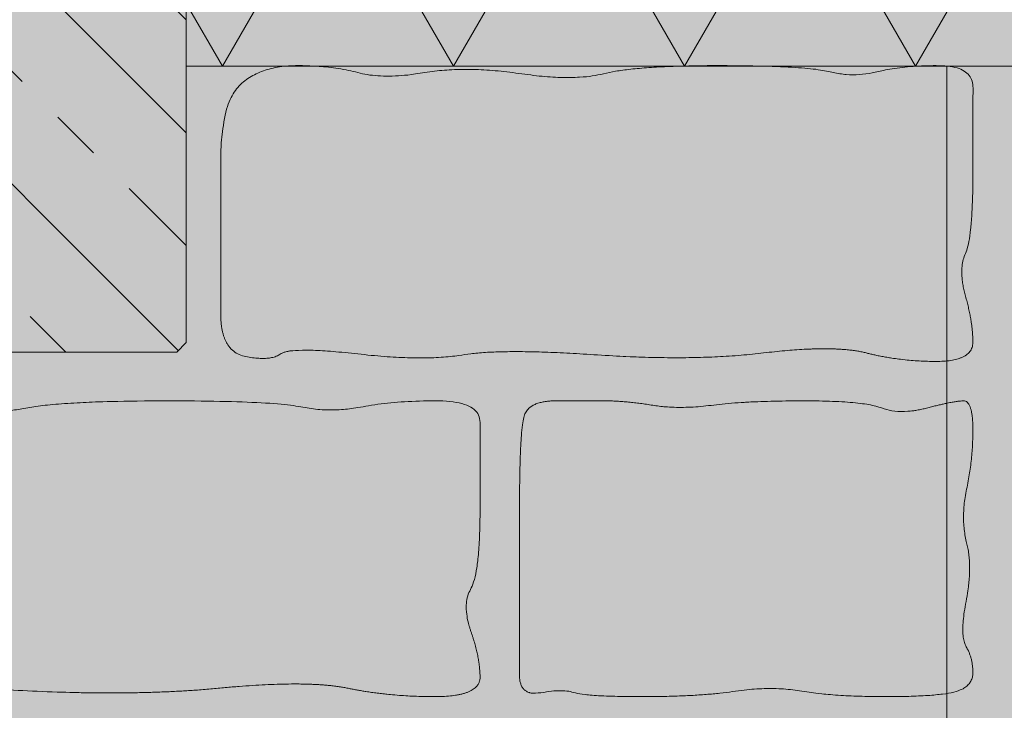
# Model space of a CAD drawing. Units: centimetres. Extents: x -36.9 to 27.9, y -48.7 to 47.4.
# Drawn here: x -21.5 to -0.8, y -7.3 to 7.2 of the extents above; entities that cross this region are included whole.
import ezdxf
from ezdxf.xclip import XClip

# ---------------------------------------------------------------- set-up
doc = ezdxf.new("R2010")
doc.units = ezdxf.units.CM
doc.header["$XCLIPFRAME"] = 0
doc.linetypes.add('Dash Style-1', pattern=[2.1165312, 1.0580624, -1.0584688])
for name, color, linetype, lineweight in [('2 mur existant bestaande muur', 7, 'Continuous', 20), ('2 mur existant bestaande muur_Hatch', 7, 'Continuous', 9), ('2 mur muur_Hatch', 7, 'Continuous', 9), ('2 Pierre naturelle natuursteen', 7, 'Continuous', 20), ('2 Pierre naturelle natuursteen_Hatch', 7, 'Continuous', 9), ('5 isolation isolatie', 7, 'Continuous', 20), ('5 isolation isolatie_Hatch', 7, 'Continuous', 9), ('Sans', 7, 'Continuous', 9)]:
    doc.layers.add(name, color=color, linetype=linetype, lineweight=lineweight)

# ---------------------------------------------------------------- blocks, each defined once
blk = doc.blocks.new('Polyligne-1')
at = {"layer": 'Sans', "color": 7, "linetype": 'Continuous', "lineweight": 9, "transparency": 33554687}
for p, q in [((-40.91738369174159, 8.807457229564399), (-46.78250159044906, 14.67257512828642)), ((-36.15540566147043, 8.807457229564399), (-42.02052356017789, 14.67257512828642)), ((-31.4164596568558, 8.806788849323716), (-37.28157755556327, 14.67190674804574)), ((-26.65448162658463, 8.806788849323716), (-32.5195995252921, 14.67190674804574)), ((-21.91553562197001, 8.80612046908304), (-27.78065352067748, 14.67123836780506)), ((-17.15355759169884, 8.80612046908304), (-23.01867549040631, 14.67123836780506)), ((-12.41461158708422, 8.805452088842358), (-18.27972948579169, 14.67056998756438)), ((-7.652633556813055, 8.805452088842358), (-13.51775145552052, 14.67056998756438)), ((-35.05226579303412, 2.942339330842377), (-40.91738369174159, 8.807457229564399)), ((-30.29028776276295, 2.942339330842377), (-36.15540566147043, 8.807457229564399)), ((-25.55134175814833, 2.941670950601697), (-31.4164596568558, 8.806788849323718)), ((-20.78936372787717, 2.941670950601697), (-26.65448162658463, 8.806788849323718)), ((-16.05041772326254, 2.941002570361017), (-21.91553562197001, 8.806120469083037)), ((-11.28843969299138, 2.941002570361017), (-17.15355759169884, 8.806120469083037)), ((-38.68807192921245, -2.922110187638965), (-44.55318982791992, 2.943007711083056)), ((-33.92609389894128, -2.922110187638965), (-39.79121179764874, 2.943007711083056)), ((-29.18714789432665, -2.922778567879645), (-35.05226579303412, 2.942339330842376)), ((-24.42516986405549, -2.922778567879645), (-30.29028776276295, 2.942339330842376)), ((-19.68622385944087, -2.923446948120324), (-25.55134175814833, 2.941670950601697)), ((-14.9242458291697, -2.923446948120324), (-20.78936372787717, 2.941670950601697))]:
    blk.add_line(p, q, dxfattribs=at)
at = {"layer": 'Sans', "color": 7, "linetype": 'Dash Style-1', "lineweight": 9, "transparency": 33554687}
for p, q in [((-38.54822360558078, 8.807435955590927), (-44.41334150428825, 14.67255385431295)), ((-33.78593265916311, 8.80712303944406), (-39.65105055787058, 14.67224093816608)), ((-29.04729957069499, 8.806767575350246), (-34.91241746940246, 14.67188547407227)), ((-24.28500862427732, 8.806454659203379), (-30.15012652298479, 14.6715725579254)), ((-19.5463755358092, 8.806099195109569), (-25.41149343451666, 14.67121709383159)), ((-14.78408458939153, 8.805786278962701), (-20.649202488099, 14.67090417768472)), ((-10.04545150092341, 8.805430814868888), (-15.91056939963088, 14.67054871359091)), ((-5.283160554505741, 8.80511789872202), (-11.14827845321321, 14.67023579744404)), ((-32.68310570687331, 2.942318056868906), (-38.54822360558078, 8.807435955590927)), ((-27.92081476045564, 2.942005140722038), (-33.78593265916311, 8.807123039444058)), ((-23.18218167198753, 2.941649676628226), (-29.04729957069499, 8.806767575350248)), ((-18.41989072556985, 2.941336760481359), (-24.28500862427732, 8.806454659203379)), ((-13.68125763710173, 2.940981296387546), (-19.5463755358092, 8.806099195109567)), ((-8.918966690684064, 2.940668380240679), (-14.78408458939153, 8.805786278962698)), ((-36.31891184305164, -2.922131461612436), (-42.1840297417591, 2.942986437109585)), ((-31.55662089663397, -2.922444377759304), (-37.42173879534143, 2.942673520962715)), ((-26.81798780816585, -2.922799841853116), (-32.68310570687331, 2.942318056868906)), ((-22.05569686174817, -2.923112757999983), (-27.92081476045564, 2.942005140722036)), ((-17.31706377328006, -2.923468222093795), (-23.18218167198752, 2.941649676628227)), ((-12.55477282686239, -2.923781138240662), (-18.41989072556985, 2.941336760481357))]:
    blk.add_line(p, q, dxfattribs=at)

msp = doc.modelspace()

# ---------------------------------------------------------------- hatches: boundary and pattern name
at = {"layer": '2 mur existant bestaande muur_Hatch', "linetype": 'Continuous', "lineweight": 0, "true_color": 0xc0c0c0, "transparency": 33554687}
msp.add_hatch(color=9, dxfattribs=at).paths.add_polyline_path([(-31.1255591936441, -48.69761476332569), (-31.12555919371471, 0.2571807502970841), (-18.17111615932404, 0.2570337616964025), (-17.97111615934222, 0.4570364583283663), (-17.97111218200596, 6.255120280519259), (-2.004279928922506, 6.255120280519259), (-2.004279928897108, -48.69761476332569)])
at = {"layer": '2 mur existant bestaande muur_Hatch', "linetype": 'Continuous', "lineweight": 0, "true_color": 0xffcc99, "transparency": 33554687}
for points in [[(-17.24772070109126, 3.165368958632643), (-17.24772070109126, 4.242677039135197), (-17.24101827706265, 4.543948645209715), (-17.22091100497681, 4.817821646499158), (-17.18739888483375, 5.064296043003523), (-17.14048191663348, 5.283371834722812), (-17.08016010037597, 5.475049021657023), (-17.00643343606125, 5.639327603806157), (-16.9193019236893, 5.776207581170214), (-16.81876556326013, 5.885688953749195), (-16.7066636090035, 5.975484644548985), (-16.5848353151492, 6.053307576575468), (-16.4532806816972, 6.119157749828648), (-16.31199970864753, 6.173035164308521), (-16.16099239600017, 6.21493982001509), (-16.00025874375513, 6.244871716948353), (-15.82979875191241, 6.262830855108311), (-15.64961242047201, 6.268817234494963), (-15.46767188849393, 6.266528438221201), (-15.2919492950382, 6.259662049399912), (-15.12244464010481, 6.248218068031099), (-14.95915792369377, 6.23219649411476), (-14.80208914580508, 6.211597327650895), (-14.65123830643872, 6.186420568639505), (-14.50660540559472, 6.156666217080589), (-14.36819044327306, 6.122334272974149), (-14.22784667432568, 6.090291125141471), (-14.07742735360452, 6.067403162403844), (-13.91693248110959, 6.053670384761267), (-13.74636205684088, 6.049092792213742), (-13.5657160807984, 6.053670384761267), (-13.37499455298214, 6.067403162403844), (-13.1741974733921, 6.090291125141471), (-12.96332484202828, 6.122334272974149), (-12.74327403958427, 6.154064920806826), (-12.51494244675362, 6.17601538354445), (-12.27833006353636, 6.188185661187021), (-12.03343688993246, 6.190575753734538), (-11.78026292594194, 6.183185661187002), (-11.51880817156479, 6.166015383544414), (-11.24907262680101, 6.139064920806772), (-10.97105629165062, 6.102334272974076), (-10.69631731440315, 6.065916125141382), (-10.43641384334816, 6.039903162403744), (-10.19134587848567, 6.02429538476116), (-9.961113419815659, 6.019092792213632), (-9.745716467338138, 6.02429538476116), (-9.545155021053105, 6.039903162403744), (-9.359429080960558, 6.065916125141382), (-9.1885386470605, 6.102334272974076), (-9.007519686463507, 6.141353717080534), (-8.791408166280158, 6.175170568639464), (-8.540204086510453, 6.203784827650867), (-8.253907447154392, 6.227196494114741), (-7.932518248211974, 6.245405568031089), (-7.576036489683202, 6.258412049399908), (-7.184462171568073, 6.266215938221199), (-6.757795293866588, 6.268817234494963), (-6.333391190654079, 6.266823844541181), (-5.948605196005883, 6.260843674679836), (-5.603437309921996, 6.250876724910927), (-5.29788753240242, 6.236922995234454), (-5.031955863447155, 6.218982485650417), (-4.8056423030562, 6.197055196158817), (-4.618946851229556, 6.171141126759653), (-4.471869507967222, 6.141240277452925), (-4.344601218987043, 6.11333281809998), (-4.217332930006865, 6.093398918562161), (-4.090064641026688, 6.08143857883947), (-3.96279635204651, 6.077451798931906), (-3.835528063066333, 6.08143857883947), (-3.708259774086156, 6.093398918562161), (-3.58099148510598, 6.11333281809998), (-3.453723196125805, 6.141240277452925), (-3.322795117075418, 6.171141126759653), (-3.184547457884612, 6.197055196158817), (-3.038980218553386, 6.218982485650417), (-2.886093399081739, 6.236922995234454), (-2.725886999469672, 6.250876724910927), (-2.558361019717184, 6.260843674679836), (-2.383515459824276, 6.266823844541181), (-2.201350319790947, 6.268817234494963), (-2.02713944781888, 6.261802479527654), (-1.876156692109755, 6.240758214625726), (-1.748402052663572, 6.205684439789178), (-1.643875529480332, 6.156581155018012), (-1.562577122560033, 6.093448360312226), (-1.504506831902678, 6.016286055671822), (-1.469664657508264, 5.925094241096798), (-1.458050599376793, 5.819872916587156), (-1.458050599376793, 5.693496831459919), (-1.458050599376793, 5.538840735032113), (-1.458050599376793, 5.355904627303739), (-1.458050599376793, 5.144688508274794), (-1.458050599376793, 4.905192377945281), (-1.458050599376793, 4.637416236315199), (-1.458050599376793, 4.341360083384546), (-1.458050599376793, 4.017023919153326), (-1.460478668195182, 3.694467404601437), (-1.467762874650348, 3.403750200708783), (-1.479903218742292, 3.144872307475362), (-1.496899700471013, 2.917833724901175), (-1.518752319836512, 2.722634452986222), (-1.545461076838789, 2.559274491730503), (-1.577025971477843, 2.427753841134018), (-1.613447003753674, 2.328072501196766), (-1.647439967211117, 2.240824761479871), (-1.671720655395005, 2.146604911544455), (-1.686289068305338, 2.045412951390517), (-1.691145205942115, 1.937248881018058), (-1.686289068305338, 1.822112700427078), (-1.671720655395005, 1.700004409617577), (-1.647439967211117, 1.570924008589554), (-1.613447003753674, 1.434871497343011), (-1.577025971477843, 1.297688493344219), (-1.545461076838789, 1.165216614059454), (-1.518752319836512, 1.037455859488716), (-1.496899700471013, 0.9144062296320044), (-1.479903218742292, 0.7960677244893191), (-1.467762874650348, 0.6824403440606602), (-1.460478668195182, 0.5735240883460279), (-1.458050599376793, 0.4693189573454219), (-1.470113064488578, 0.3738349867420538), (-1.506300459823934, 0.2910822122191348), (-1.566612785382861, 0.2210606337766649), (-1.651050041165358, 0.163770251414644), (-1.759612227171426, 0.1192110651330722), (-1.892299343401065, 0.08738307493194952), (-2.049111389854274, 0.0682862808112759), (-2.230048366531054, 0.06192068277105136), (-2.42174871355869, 0.06468576580763283), (-2.610850871064468, 0.07298101491737725), (-2.797354839048388, 0.08680643010028462), (-2.981260617510449, 0.1061620113563549), (-3.162568206450653, 0.1310477586855882), (-3.341277605868998, 0.1614636720879844), (-3.517388815765484, 0.1974097515635435), (-3.690901836140114, 0.2388859971122656), (-3.875459685661366, 0.2775971596244062), (-4.084705382997723, 0.305247989990221), (-4.318638928149185, 0.3218384882097098), (-4.577260321115752, 0.3273686542828728), (-4.860569561897423, 0.3218384882097098), (-5.168566650494199, 0.305247989990221), (-5.501251586906081, 0.2775971596244062), (-5.858624371133066, 0.2388859971122656), (-6.236602583925178, 0.1995498346001227), (-6.631103806032437, 0.1700240042343012), (-7.04212803745484, 0.150308506014801), (-7.469675278192389, 0.1404033399416221), (-7.913745528245085, 0.1403085060147646), (-8.374338787612928, 0.1500240042342284), (-8.851455056295915, 0.1695498346000136), (-9.34509433429405, 0.1988859971121201), (-9.828316909759092, 0.2288471596242289), (-10.27418307084281, 0.2502479899900208), (-10.6826928175452, 0.263088488209496), (-11.05384614986626, 0.2673686542826544), (-11.387643067806, 0.263088488209496), (-11.68408357136441, 0.2502479899900208), (-11.94316766054149, 0.2288471596242289), (-12.16489533533725, 0.1988859971121201), (-12.37708188129575, 0.1692373346000124), (-12.60754258396108, 0.1487740042342239), (-12.85627744333324, 0.1374960060147544), (-13.12328645941222, 0.1354033399416039), (-13.40856963219803, 0.1424960060147726), (-13.71212696169067, 0.1587740042342602), (-14.03395844789013, 0.184237334600067), (-14.37406409079642, 0.2188859971121929), (-14.70489170394208, 0.2532221596243175), (-14.99888910085966, 0.2777479899901209), (-15.25605628154917, 0.2924634882096029), (-15.47639324601059, 0.2973686542827636), (-15.65989999424394, 0.2924634882096029), (-15.80657652624921, 0.2777479899901209), (-15.9164228420264, 0.2532221596243175), (-15.9894389415755, 0.2188859971121929), (-16.04875141630975, 0.1837136308738366), (-16.11748685764236, 0.1566791893293384), (-16.19564526557333, 0.1377826724786985), (-16.28322664010265, 0.1270240803219167), (-16.38023098123033, 0.1244034128589931), (-16.48665828895637, 0.1299206700899276), (-16.60250856328076, 0.1435758520147203), (-16.72778180420352, 0.1653689586333712), (-16.84964248316158, 0.202103055504756), (-16.95525507159191, 0.2605812081877502), (-17.04461956949449, 0.340803416682354), (-17.11773597686932, 0.4427696809885674), (-17.17460429371642, 0.5664800011063903), (-17.21522452003578, 0.7119343770358227), (-17.23959665582739, 0.8791328087768647), (-17.24772070109126, 1.068075296329516), (-17.24772070109126, 1.275683210829152), (-17.24772070109126, 1.498877923411146), (-17.24772070109126, 1.737659434075499), (-17.24772070109126, 1.992027742822211), (-17.24772070109126, 2.261982849651281), (-17.24772070109126, 2.54752475456271), (-17.24772070109126, 2.848653457556497)], [(-31.45805059937944, -3.869113799986917), (-31.45805059937944, -2.791805719484364), (-31.44970734084243, -2.490534113409845), (-31.4246775652314, -2.216661112120403), (-31.38296127254635, -1.970186715616038), (-31.32455846278727, -1.751110923896749), (-31.24946913595418, -1.559433736962538), (-31.15769329204706, -1.395155154813403), (-31.04923093106593, -1.258275177449346), (-30.92408205301077, -1.148793804870365), (-30.78453618380367, -1.058998114070576), (-30.63288284936671, -0.9811751820440918), (-30.46912204969988, -0.9153250087909128), (-30.29325378480318, -0.8614475943110392), (-30.10527805467661, -0.8195429386044708), (-29.90519485932018, -0.7896110416712077), (-29.69300419873389, -0.7716519035112498), (-29.46870607291772, -0.7656655241245971), (-29.24222429704465, -0.7679543203983599), (-29.02348268628761, -0.7748207092196481), (-28.81248124064662, -0.7862646905884617), (-28.60921996012165, -0.8022862645048008), (-28.41369884471273, -0.8228854309686653), (-28.22591789441985, -0.8480621899800553), (-28.045877109243, -0.8778165415389708), (-27.8735764891822, -0.9121484856454117), (-27.69887486729316, -0.9441916334780899), (-27.51163107663164, -0.9670795962157172), (-27.31184511719763, -0.9808123738582936), (-27.09951698899112, -0.985389966405819), (-26.87464669201212, -0.9808123738582936), (-26.63723422626062, -0.9670795962157172), (-26.38727959173663, -0.9441916334780899), (-26.12478278844015, -0.9121484856454117), (-25.85086088671777, -0.8804178378127346), (-25.56663095691607, -0.8584673750751108), (-25.27209299903506, -0.8462970974325401), (-24.96724701307472, -0.8439070048850226), (-24.65209299903507, -0.8512970974325583), (-24.32663095691611, -0.8684673750751472), (-23.99086088671783, -0.8954178378127893), (-23.64478278844023, -0.9321484856454845), (-23.30278438493958, -0.9685666334781786), (-22.97925339907217, -0.9945795962158173), (-22.67418983083797, -1.0101873738584), (-22.38759368023701, -1.015389966405928), (-22.11946494726927, -1.0101873738584), (-21.86980363193477, -0.9945795962158173), (-21.63860973423348, -0.9685666334781786), (-21.42588325416542, -0.9321484856454845), (-21.20054866149948, -0.8931290415390265), (-20.93153042600452, -0.8593121899800963), (-20.61882854768056, -0.8306979309686937), (-20.26244302652759, -0.807286264504819), (-19.86237386254562, -0.7890771905884719), (-19.41862105573464, -0.7760707092196526), (-18.93118460609465, -0.768266820398361), (-18.40006451362566, -0.7656655241245971), (-17.87176115022243, -0.7676589140783789), (-17.39277488777975, -0.7736390839397245), (-16.96310572629761, -0.7836060337086337), (-16.58275366577601, -0.7975597633851066), (-16.25171870621495, -0.8155002729691432), (-15.97000084761444, -0.8374275624607435), (-15.73760008997446, -0.8633416318599074), (-15.55451643329503, -0.8932424811666351), (-15.39609132709587, -0.9211499405195809), (-15.23766622089671, -0.9410838400573993), (-15.07924111469755, -0.9530441797800904), (-14.92081600849839, -0.9570309596876541), (-14.76239090229923, -0.9530441797800904), (-14.60396579610007, -0.9410838400573993), (-14.44554068990091, -0.9211499405195809), (-14.28711558370174, -0.8932424811666351), (-14.12413472653598, -0.8633416318599074), (-13.952042367437, -0.8374275624607435), (-13.77083850640481, -0.8155002729691432), (-13.58052314343942, -0.7975597633851066), (-13.38109627854081, -0.7836060337086337), (-13.17255791170899, -0.7736390839397245), (-12.95490804294396, -0.7676589140783789), (-12.72814667224571, -0.7656655241245971), (-12.51128687068492, -0.7726802790919066), (-12.32334170933223, -0.7937245439938352), (-12.16431118818765, -0.8287983188303827), (-12.03419530725117, -0.8779016036015491), (-11.9329940665228, -0.9410343983073346), (-11.86070746600254, -1.018196702947739), (-11.81733550569038, -1.109388517522763), (-11.80287818558633, -1.214609842032405), (-11.80287818558633, -1.340985927159642), (-11.80287818558633, -1.495642023587447), (-11.80287818558633, -1.678578131315823), (-11.80287818558633, -1.889794250344767), (-11.80287818558633, -2.12929038067428), (-11.80287818558633, -2.397066522304363), (-11.80287818558633, -2.693122675235014), (-11.80287818558633, -3.017458839466235), (-11.80590067503358, -3.340015354018123), (-11.81496814337532, -3.630732557910778), (-11.83008059061157, -3.889610451144199), (-11.85123801674232, -4.116649033718386), (-11.87844042176757, -4.311848305633339), (-11.91168780568731, -4.475208266889058), (-11.95098016850156, -4.606728917485543), (-11.9963175102103, -4.706410257422794), (-12.0386323624718, -4.79365799713969), (-12.06885725694429, -4.887877847075106), (-12.08699219362779, -4.989069807229043), (-12.09303717252229, -5.097233877601502), (-12.08699219362779, -5.212370058192482), (-12.06885725694429, -5.334478349001984), (-12.0386323624718, -5.463558750030006), (-11.9963175102103, -5.59961126127655), (-11.95098016850156, -5.736794265275341), (-11.91168780568731, -5.869266144560106), (-11.87844042176757, -5.997026899130844), (-11.85123801674232, -6.120076528987556), (-11.83008059061157, -6.238415034130242), (-11.81496814337532, -6.3520424145589), (-11.80590067503358, -6.460958670273532), (-11.80287818558633, -6.565163801274139), (-11.81789368812566, -6.660647771877507), (-11.86294019574365, -6.743400546400426), (-11.93801770844031, -6.813422124842896), (-12.04312622621563, -6.870712507204916), (-12.17826574906962, -6.915271693486488), (-12.34343627700227, -6.947099683687611), (-12.53863781001358, -6.966196477808285), (-12.76387034810356, -6.97256207584851), (-13.00250125985409, -6.969796992811927), (-13.23789791384705, -6.961501743702184), (-13.47006031008245, -6.947676328519276), (-13.69898844856028, -6.928320747263205), (-13.92468232928056, -6.903434999933973), (-14.14714195224327, -6.873019086531576), (-14.36636731744841, -6.837073007056017), (-14.58235842489599, -6.795596761507295), (-14.81209826931904, -6.756885598995154), (-15.07256984545057, -6.72923476862934), (-15.36377315329058, -6.712644270409851), (-15.68570819283908, -6.707114104336688), (-16.03837496409607, -6.712644270409851), (-16.42177346706153, -6.72923476862934), (-16.83590370173549, -6.756885598995154), (-17.28076566811793, -6.795596761507295), (-17.75127752132503, -6.834932924019438), (-18.24235741647295, -6.864458754385259), (-18.75400535356171, -6.88417425260476), (-19.28622133259129, -6.894079418677938), (-19.8390053535617, -6.894174252604796), (-20.41235741647294, -6.884458754385332), (-21.006277521325, -6.864932924019547), (-21.62076566811789, -6.835596761507441), (-22.22228697754483, -6.805635598995332), (-22.77730657029901, -6.78423476862954), (-23.28582444638045, -6.771394270410065), (-23.74784060578914, -6.767114104336907), (-24.16335504852509, -6.771394270410065), (-24.53236777458828, -6.78423476862954), (-24.85487878397873, -6.805635598995332), (-25.13088807669643, -6.835596761507441), (-25.39502045678009, -6.865245424019548), (-25.68190072826842, -6.885708754385337), (-25.99152889116142, -6.896986752604806), (-26.32390494545908, -6.899079418677957), (-26.67902889116142, -6.891986752604788), (-27.05690072826842, -6.8757087543853), (-27.4575204567801, -6.850245424019493), (-27.88088807669643, -6.815596761507368), (-28.29270629289308, -6.781260598995243), (-28.65867781024568, -6.75673476862944), (-28.97880262875424, -6.742019270409958), (-29.25308074841875, -6.737114104336797), (-29.4815121692392, -6.742019270409958), (-29.66409689121561, -6.75673476862944), (-29.80083491434798, -6.781260598995243), (-29.89172623863629, -6.815596761507368), (-29.96555912492718, -6.850769127745724), (-30.05112183406724, -6.877803569290222), (-30.14841436605649, -6.896700086140862), (-30.25743672089492, -6.907458678297644), (-30.37818889858253, -6.910079345760567), (-30.51067089911932, -6.904562088529633), (-30.6548827225053, -6.89090690660484), (-30.81082436874045, -6.86911379998619), (-30.96251801654646, -6.832379703114805), (-31.09398584464501, -6.773901550431811), (-31.20522785303609, -6.693679341937207), (-31.2962440417197, -6.591713077630994), (-31.36703441069583, -6.468002757513171), (-31.4175989599645, -6.322548381583738), (-31.44793768952571, -6.155349949842696), (-31.45805059937944, -5.966407462290045), (-31.45805059937944, -5.758799547790408), (-31.45805059937944, -5.535604835208415), (-31.45805059937944, -5.296823324544062), (-31.45805059937944, -5.04245501579735), (-31.45805059937944, -4.77249990896828), (-31.45805059937944, -4.48695800405685), (-31.45805059937944, -4.185829301063063)], [(-10.9752919786905, -3.111804345522432), (-10.97367559938014, -2.699631165879663), (-10.96882646144909, -2.332284526483704), (-10.96074456489733, -2.009764427334557), (-10.94942990972487, -1.73207086843222), (-10.93488249593171, -1.499203849776694), (-10.91710232351784, -1.311163371367979), (-10.89608939248327, -1.167949433206076), (-10.87184370282799, -1.069562035290983), (-10.8388798527824, -0.9983362904862758), (-10.79171244057686, -0.9366073116555299), (-10.73034146621137, -0.8843750987987449), (-10.65476692968594, -0.8416396519159207), (-10.56498883100057, -0.8084009710070574), (-10.46100717015526, -0.7846590560721551), (-10.34282194715, -0.7704139071112138), (-10.2104331619848, -0.7656655241242334), (-10.07247858774006, -0.7656655241242334), (-9.937595997496192, -0.7656655241242334), (-9.805785391253185, -0.7656655241242334), (-9.677046769011042, -0.7656655241242334), (-9.551380130769767, -0.7656655241242334), (-9.428785476529356, -0.7656655241242334), (-9.309262806289812, -0.7656655241242334), (-9.192812120051133, -0.7656655241242334), (-9.076550388446881, -0.767096695568705), (-8.95759458211062, -0.7713902099021197), (-8.835944701042346, -0.7785460671244777), (-8.711600745242059, -0.788564267235779), (-8.584562714709762, -0.8014448102360234), (-8.454830609445455, -0.817187696125211), (-8.322404429449135, -0.8357929249033418), (-8.187284174720805, -0.8572604965704158), (-8.048215278090893, -0.8772968967930183), (-7.903943172389833, -0.8916086112377343), (-7.754467857617625, -0.9001956399045639), (-7.599789333774268, -0.9030579827935071), (-7.439907600859762, -0.9001956399045639), (-7.274822658874106, -0.8916086112377343), (-7.104534507817303, -0.8772968967930183), (-6.929043147689351, -0.8572604965704158), (-6.742957300059257, -0.8357929249033418), (-6.540885686496031, -0.817187696125211), (-6.322828306999673, -0.8014448102360234), (-6.088785161570182, -0.788564267235779), (-5.838756250207559, -0.7785460671244777), (-5.572741572911804, -0.7713902099021197), (-5.290741129682916, -0.767096695568705), (-4.992754920520895, -0.7656655241242334), (-4.699746779974781, -0.7679892188698944), (-4.432680542593613, -0.7749603031068772), (-4.19155620837739, -0.7865787768351822), (-3.976373777326114, -0.8028446400548092), (-3.787133249439783, -0.8237578927657581), (-3.623834624718398, -0.8493185349680289), (-3.486477903161959, -0.8795265666616217), (-3.375063084770466, -0.9143819878465365), (-3.273907440133713, -0.9469137142857903), (-3.167328239841498, -0.9701506617424002), (-3.05532548389382, -0.9840928302163661), (-2.937899172290678, -0.9887402197076881), (-2.815049305032073, -0.9840928302163661), (-2.686775882118004, -0.9701506617424002), (-2.553078903548473, -0.9469137142857903), (-2.413958369323479, -0.9143819878465365), (-2.277954807073013, -0.8795265666616217), (-2.15360874442707, -0.8493185349680289), (-2.040920181385648, -0.8237578927657581), (-1.939889117948748, -0.8028446400548092), (-1.85051555411637, -0.7865787768351822), (-1.772799489888513, -0.7749603031068772), (-1.706740925265179, -0.7679892188698944), (-1.652339860246366, -0.7656655241242334), (-1.606803314730848, -0.7752455476644116), (-1.5673383086174, -0.8039856182849462), (-1.53394484190602, -0.8518857359858373), (-1.50662291459671, -0.9189459007670848), (-1.485372526689468, -1.005166112628689), (-1.470193678184296, -1.110546371570649), (-1.461086369081193, -1.235086677592966), (-1.458050599380158, -1.378787030695639), (-1.460095941097275, -1.532227406531896), (-1.466231966248625, -1.685987780754965), (-1.47645867483421, -1.840068153364845), (-1.490776066854028, -1.994468524361537), (-1.509184142308079, -2.14918889374504), (-1.531682901196365, -2.304229261515354), (-1.558272343518884, -2.45958962767248), (-1.588952469275637, -2.615269992216418), (-1.617587253315273, -2.769259269261778), (-1.638040670486441, -2.919546372923173), (-1.650312720789142, -3.066131303200604), (-1.654403404223376, -3.209014060094069), (-1.650312720789142, -3.348194643603569), (-1.638040670486441, -3.483673053729103), (-1.617587253315273, -3.615449290470673), (-1.588952469275637, -3.743523353828278), (-1.560473935236001, -3.873030958410697), (-1.540489268064835, -4.009107818826715), (-1.528998467762136, -4.151753935076329), (-1.526001534327907, -4.300969307159539), (-1.531498467762145, -4.456753935076347), (-1.545489268064853, -4.619107818826751), (-1.567973935236029, -4.788030958410753), (-1.598952469275673, -4.96352335382835), (-1.629774753315317, -5.134940081915914), (-1.651790670486491, -5.291636219509814), (-1.665000220789196, -5.433611766610051), (-1.669403404223431, -5.560866723216622), (-1.665000220789196, -5.673401089329531), (-1.651790670486491, -5.771214864948774), (-1.629774753315317, -5.854308050074354), (-1.598952469275673, -5.92268064470627), (-1.565928593518906, -5.984558860394449), (-1.537307901196363, -6.04816890868882), (-1.513090392308043, -6.113510789589381), (-1.493276066853946, -6.180584503096133), (-1.477864924834073, -6.249390049209078), (-1.466856966248423, -6.319927427928212), (-1.460252191096997, -6.392196639253538), (-1.458050599379794, -6.466197683185055), (-1.463828651556889, -6.538001837715353), (-1.481162808088357, -6.603680380837022), (-1.510053068974196, -6.663233312550062), (-1.550499434214407, -6.716660632854473), (-1.602501903808991, -6.763962341750255), (-1.666060477757946, -6.805138439237408), (-1.741175156061274, -6.840188925315931), (-1.827845938718974, -6.869113799985826), (-1.931623340632596, -6.893359489641057), (-2.058057876703692, -6.914372420675591), (-2.207149546932259, -6.932152593089427), (-2.3788983513183, -6.946700006882566), (-2.573304289861813, -6.958014662055007), (-2.790367362562799, -6.96609655860675), (-3.030087569421258, -6.970945696537797), (-3.292464910437189, -6.972562075848145), (-3.559309651283877, -6.970790699392239), (-3.812432057634604, -6.965476570024521), (-4.051832129489369, -6.95661968774499), (-4.277509866848173, -6.944220052553646), (-4.489465269711017, -6.928277664450491), (-4.687698338077899, -6.908792523435523), (-4.872209071948821, -6.885764629508742), (-5.042997471323782, -6.859193982670149), (-5.208372059244008, -6.834394712287462), (-5.376641358750726, -6.8166809477284), (-5.547805369843937, -6.806052688992963), (-5.72186409252364, -6.802509936081151), (-5.898817526789836, -6.806052688992963), (-6.078665672642524, -6.8166809477284), (-6.261408530081704, -6.834394712287462), (-6.447046099107377, -6.859193982670149), (-6.640981269059009, -6.885764629508742), (-6.848616929276067, -6.908792523435523), (-7.069953079758553, -6.928277664450491), (-7.304989720506467, -6.944220052553646), (-7.553726851519807, -6.95661968774499), (-7.816164472798573, -6.965476570024521), (-8.092302584342766, -6.970790699392239), (-8.382141186152387, -6.972562075848145), (-8.664189484333757, -6.971273086564372), (-8.916956684993199, -6.967406118713052), (-9.140442788130711, -6.960961172294185), (-9.334647793746296, -6.951938247307771), (-9.499571701839953, -6.940337343753811), (-9.635214512411682, -6.926158461632303), (-9.741576225461483, -6.90940160094325), (-9.818656840989354, -6.890066761686649), (-9.884279363510155, -6.872020911713821), (-9.95626679753874, -6.859131018876087), (-10.03461914307511, -6.851397083173447), (-10.11933640011927, -6.8488191046059), (-10.21041856867121, -6.851397083173447), (-10.30786564873093, -6.859131018876087), (-10.41167764029844, -6.872020911713821), (-10.52185454337374, -6.890066761686649), (-10.6281289422761, -6.902352955848232), (-10.72023342132482, -6.897963881252235), (-10.79816798051989, -6.876899537898657), (-10.86193261986131, -6.839159925787499), (-10.91152733934908, -6.784745044918759), (-10.9469521389832, -6.713654895292438), (-10.96820701876367, -6.625889476908537), (-10.9752919786905, -6.521448789767055), (-10.9752919786905, -6.400440682403309), (-10.9752919786905, -6.262973003352613), (-10.9752919786905, -6.10904575261497), (-10.9752919786905, -5.938658930190376), (-10.9752919786905, -5.751812536078836), (-10.9752919786905, -5.548506570280347), (-10.9752919786905, -5.328741032794909), (-10.9752919786905, -5.092515923622523), (-10.9752919786905, -4.840356520697503), (-10.9752919786905, -4.572788101954165), (-10.9752919786905, -4.28981066739251), (-10.9752919786905, -3.991424217012536), (-10.9752919786905, -3.677628750814244), (-10.9752919786905, -3.348424268797635), (-10.9752919786905, -3.003810770962707), (-10.9752919786905, -2.643788257309461)]]:
    msp.add_hatch(color=31, dxfattribs=at).paths.add_polyline_path(points)
at = {"layer": '2 mur muur_Hatch', "linetype": 'Continuous', "lineweight": 0, "true_color": 0x888888, "transparency": 33554687}
msp.add_hatch(color=252, dxfattribs=at).paths.add_polyline_path([(-0.002139964463731303, -48.69761476332587), (-0.002139964463731303, 6.255120280519259), (-2.004279928922529, 6.255120280519259), (-2.004279928922529, -48.69761476332587)])
at = {"layer": '2 Pierre naturelle natuursteen_Hatch', "linetype": 'Continuous', "lineweight": 0, "true_color": 0xc2d6d4}
h = msp.add_hatch(color=254, dxfattribs=at)
edge = h.paths.add_edge_path()
edge.add_line((-36.07810061672011, 11.67873877248749), (-36.07810061672014, 10.16915843795832))
edge.add_line((-36.07810061672014, 10.16915843795832), (-36.07817010192249, 0.4603008921094442))
edge.add_line((-36.07817010192249, 0.4603008921094442), (-35.87497631035247, 0.2570970294545987))
edge.add_line((-35.87497631035247, 0.2570970294545987), (-34.21572884186153, 0.2572518505989138))
edge.add_arc((-33.4545869031263, 0.2211000996234198), 0.7620000000001421, 2.7158172355253782, 177.2806816379367, ccw=False)
edge.add_line((-32.6934427567165, 0.2572053400508594), (-31.13529685036222, 0.257180903016706))
edge.add_line((-31.13529685036222, 0.257180903016706), (-31.13521298095716, 0.2570970294545987))
edge.add_line((-31.13521298095716, 0.2570970294545987), (-30.36568247686839, 0.2571688328434902))
edge.add_line((-30.36568247686839, 0.2571688328434902), (-20.09733486176489, 0.2570077901818877))
edge.add_line((-20.09733486176489, 0.2570077901818877), (-18.17111615932404, 0.2570337616964025))
edge.add_line((-18.17111615932404, 0.2570337616964025), (-17.97111615934222, 0.4570364583283663))
edge.add_line((-17.97111615934222, 0.4570364583283663), (-17.97111615934222, 13.08380116493136))
edge.add_line((-17.97111615934222, 13.08380116493136), (-18.17111615934222, 13.28380116493136))
edge.add_line((-18.17111615934222, 13.28380116493136), (-20.57111615934222, 13.28380116493154))
edge.add_line((-20.57111615934222, 13.28380116493154), (-20.77111615934222, 13.08380116493154))
edge.add_line((-20.77111615934222, 13.08380116493154), (-20.77111615934222, 12.79566115262951))
edge.add_line((-20.77111615934222, 12.79566115262951), (-35.8933870395693, 11.8989114196087))
edge.add_line((-35.8933870395693, 11.8989114196087), (-36.07810061672011, 11.67873877248749))
at = {"layer": '5 isolation isolatie_Hatch', "linetype": 'Continuous', "lineweight": 0, "true_color": 0xffff00, "transparency": 33554687}
for points in [[(-17.97111218200596, 6.255120280519259), (20.04207461476801, 6.255120280519259), (20.04207461476801, 11.25512028051926), (-4.970127871178704, 11.25512028051944), (-4.970127871178681, 10.45512028051944), (-17.97112013667846, 10.45512028051926)], [(-17.97111218200596, 6.255120280519259), (20.0417532949597, 6.255120280519259)]]:
    msp.add_hatch(color=2, dxfattribs=at).paths.add_polyline_path(points)

# ---------------------------------------------------------------- linework, layer by layer
at = {"layer": '2 mur existant bestaande muur', "color": 7, "linetype": 'Continuous', "lineweight": 20, "transparency": 33554687}
msp.add_line((-2.004279928917595, 6.255120280519259), (-2.004279928897108, -48.69761476332569), dxfattribs=at)
at = {"layer": '2 mur existant bestaande muur', "color": 7, "linetype": 'Continuous', "lineweight": 18, "transparency": 33554687}
for points, knots in [([(-17.24772070109126, 3.165368958632644), (-17.24772070109126, 3.704022998883921), (-17.24772070109126, 5.502560673003426), (-16.38981042542899, 6.268817234494963), (-14.90941441551502, 6.268817234494963), (-13.8269664710311, 5.975851311453335), (-12.09968321302547, 6.268817234494963), (-9.842429370275761, 5.935851311453188), (-8.534647923845242, 6.268817234494963), (-4.980942663887935, 6.268817234494963), (-3.962796352046507, 6.013663320410887), (-2.944650040205101, 6.268817234494963), (-1.458050599376793, 6.268817234494963), (-1.458050599376793, 4.918448417870239), (-1.458050599376793, 2.663119239627303), (-1.768843408130556, 1.993025762766229), (-1.458050599376793, 0.8767172319197926), (-1.458050599376793, 0.06192068277105136), (-3.002046133685314, 0.06192068277105136), (-4.379757538594913, 0.4158513114534799), (-7.33749120367122, 0.06192068277105136), (-11.35269746491688, 0.3358513114531889), (-12.97709320575762, 0.06192068277105136), (-15.77103497583522, 0.3758513114533343), (-16.20784290731579, 0.06192068277105136), (-17.24772070109126, 0.2688172344956911), (-17.24772070109126, 2.11672212748108), (-17.24772070109126, 3.165368958632644)], [0, 0, 0, 0.007979343813273065, 0.02664261175174583, 0.04530587969021858, 0.06396914762869138, 0.08263241556716423, 0.1012956835056371, 0.1199589514441099, 0.1386222193825827, 0.1572854873210555, 0.1759487552595283, 0.1946120231980011, 0.213275291136474, 0.2507488179744105, 0.3070326037118107, 0.3633163894492109, 0.4196001751866111, 0.4758839609240113, 0.5321677466614114, 0.5884515323988116, 0.6447353181362119, 0.7010191038736122, 0.7573028896110124, 0.8135866753484127, 0.8698704610858129, 0.9261542468232128, 1, 1, 1]), ([(-31.45805059937944, -3.869113799986917), (-31.45805059937944, -3.33045975973564), (-31.45805059937944, -1.531922085616134), (-30.3901135066421, -0.7656655241245971), (-28.54729863919334, -0.7656655241245971), (-27.19985433917105, -1.058631447166226), (-25.04971123770925, -0.7656655241245971), (-22.2398543391712, -1.098631447166372), (-20.61191216915964, -0.7656655241245971), (-16.18821685809167, -0.7656655241245971), (-14.92081600849839, -1.020819438208673), (-13.6534151589051, -0.7656655241245971), (-11.80287818558632, -0.7656655241245971), (-11.80287818558632, -2.11603434074932), (-11.80287818558632, -4.371363518992257), (-12.18975683483428, -5.041456995853331), (-11.80287818558632, -6.157765526699768), (-11.80287818558632, -6.97256207584851), (-13.72486251062079, -6.97256207584851), (-15.4398543391712, -6.618631447166081), (-19.12167699706466, -6.97256207584851), (-24.11985433917113, -6.698631447166372), (-26.14192181422174, -6.97256207584851), (-29.61985433917113, -6.658631447166226), (-30.16359813810146, -6.97256207584851), (-31.45805059937944, -6.76566552412387), (-31.45805059937944, -4.917760631138481), (-31.45805059937944, -3.869113799986917)], [0, 0, 0, 0.007979343813273096, 0.0266426117517459, 0.04530587969021863, 0.06396914762869142, 0.0826324155671642, 0.1012956835056371, 0.1199589514441099, 0.1386222193825828, 0.1572854873210557, 0.1759487552595286, 0.1946120231980015, 0.2132752911364745, 0.2507488179744113, 0.3070326037118118, 0.3633163894492121, 0.4196001751866124, 0.4758839609240127, 0.5321677466614128, 0.5884515323988128, 0.6447353181362128, 0.7010191038736127, 0.7573028896110126, 0.8135866753484124, 0.8698704610858123, 0.9261542468232125, 1, 1, 1]), ([(-10.97529197869049, -3.111804345522432), (-10.97529197869049, -1.373458546457732), (-10.76839542696549, -0.7656655241242334), (-9.701622641017968, -0.7656655241242334), (-8.733153343098149, -0.7656655241242334), (-7.641415006343459, -0.9488554690165983), (-6.216671289035241, -0.7656655241242334), (-3.768838552006548, -0.7656655241242334), (-2.981287617534383, -1.06309845156884), (-1.846629121112574, -0.7656655241242334), (-1.458050599380158, -0.7656655241242334), (-1.458050599380158, -1.991908537267045), (-1.719854339171115, -3.23863144716579), (-1.458050599380158, -4.248415260490765), (-1.739854339171188, -5.678631447165936), (-1.458050599380158, -6.166729842246605), (-1.45805059937943, -6.765665524123506), (-2.197641278058518, -6.972562075848145), (-4.387288542815861, -6.972562075848145), (-5.698706399831702, -6.745825889492153), (-7.195385798383052, -6.972562075848145), (-9.568896573921723, -6.972562075848145), (-10.06841710805699, -6.807571447525151), (-10.97529197869049, -6.972562075848145), (-10.97529197869049, -4.582618523538257), (-10.97529197869049, -2.643788257309461)], [0, 0, 0, 0.04361305707798663, 0.0872261141559732, 0.1269972307449682, 0.1629264068449716, 0.1988555829449751, 0.2347847590449787, 0.2707139351449823, 0.3066431112449859, 0.3425722873449895, 0.3785014634449931, 0.4144306395449968, 0.4503598156450004, 0.486288991745004, 0.5222181678450076, 0.5581473439450114, 0.5940765200450153, 0.6300056961450192, 0.6659348722450231, 0.701864048345027, 0.7377932244450309, 0.7737224005450349, 0.8096515766450391, 0.845580752745043, 1, 1, 1])]:
    msp.add_open_spline(points, degree=2, knots=knots, dxfattribs=at)
at = {"layer": '2 Pierre naturelle natuursteen', "color": 7, "linetype": 'Continuous', "lineweight": 20, "flags": 128}
msp.add_lwpolyline([(-36.07810061672011, 11.67873877248749), (-36.07810061672014, 10.16915843795832), (-36.07817010192249, 0.4603008921094442), (-35.87497631035247, 0.2570970294545987), (-34.21572884186153, 0.2572518505989138, -0.9536597766035074), (-32.6934427567165, 0.2572053400508594), (-31.13529685036222, 0.257180903016706), (-31.13521298095716, 0.2570970294545987), (-30.36568247686839, 0.2571688328434902), (-20.09733486176489, 0.2570077901818877), (-18.17111615932404, 0.2570337616964025), (-17.97111615934222, 0.4570364583283663), (-17.97111615934222, 13.08380116493136), (-18.17111615934222, 13.28380116493136), (-20.57111615934222, 13.28380116493154), (-20.77111615934222, 13.08380116493154), (-20.77111615934222, 12.79566115262951), (-35.8933870395693, 11.8989114196087)], format="xyb", close=True, dxfattribs=at)
at = {"layer": '5 isolation isolatie', "color": 7, "linetype": 'Continuous', "lineweight": 20, "transparency": 33554687}
msp.add_line((-17.97111218200596, 6.255120280519259), (20.0417532949597, 6.255120280519259), dxfattribs=at)
at = {"layer": '5 isolation isolatie', "color": 7, "linetype": 'Continuous', "lineweight": 20, "transparency": 33554687, "flags": 128}
msp.add_lwpolyline([(-17.97111218200596, 6.255120280519259), (20.04207461476801, 6.255120280519259), (20.04207461476801, 11.25512028051926), (-4.970127871178704, 11.25512028051944), (-4.970127871178681, 10.45512028051944), (-17.97112013667846, 10.45512028051926)], close=True, dxfattribs=at)
at = {"layer": '5 isolation isolatie', "color": 7, "linetype": 'Continuous', "lineweight": 9, "transparency": 33554687, "flags": 128}
msp.add_lwpolyline([(-17.97111467690171, 7.572404199040102), (-17.21058045194449, 6.255120280519259), (-14.78570932134785, 10.45512028051926), (-12.36083819075142, 6.255120280519259), (-9.935967060154827, 10.45512028051944), (-7.511095929558349, 6.255120280519259), (-5.086224798961825, 10.45512028051944), (-2.66135366836528, 6.255120280519259), (0.225397677582896, 11.25512028051926), (3.112149023531038, 6.255120280519259), (5.998900369479179, 11.25512028051926), (8.885651715427297, 6.255120280519259), (11.77240306137574, 11.25512028051926), (14.65915440732329, 6.255120280519259), (17.54590575327141, 11.25512028051926), (20.0420653558205, 6.931645025103353)], dxfattribs=at)

# ---------------------------------------------------------------- block references
at = {"layer": '2 Pierre naturelle natuursteen_Hatch', "color": 7, "transparency": 33554687}
ref = msp.add_blockref('Polyligne-1', (0, 0), dxfattribs=at)
XClip(ref).set_block_clipping_path([(-35.8933870395693, 11.8989114196087), (-20.77111615934222, 12.79566115262951), (-20.77111615934222, 13.08380116493154), (-20.57111615934222, 13.28380116493154), (-18.17111615934222, 13.28380116493136), (-17.97111615934222, 13.08380116493136), (-17.97111615934222, 0.4570364583283663), (-18.17111615932404, 0.2570337616964025), (-20.09733486176489, 0.2570077901818877), (-30.36568247686839, 0.2571688328434902), (-31.13521298095716, 0.2570970294545987), (-31.13529685036222, 0.257180903016706), (-32.6934427567165, 0.2572053400508594), (-32.69451768184093, 0.2753106046464043), (-32.69602321398794, 0.2933851570074467), (-32.69795850021853, 0.3114187572387782), (-32.70032244412222, 0.3294011886460704), (-32.70311370643832, 0.3473222635240051), (-32.70633070581458, 0.3651718289279833), (-32.70997161970317, 0.3829397724261395), (-32.71403438539315, 0.4006160278284037), (-32.71851670117912, 0.4181905808893671), (-32.72341602766519, 0.4356534749817182), (-32.72872958920365, 0.4529948167370366), (-32.73445437546749, 0.4702047816507479), (-32.74058714315582, 0.4872736196480654), (-32.74712441783139, 0.5041916606077634), (-32.7540624958889, 0.5209493198406563), (-32.76139744665328, 0.5375371035196734), (-32.76912511460656, 0.5539456140584615), (-32.77724112174212, 0.57016555543546), (-32.78574087004498, 0.5861877384604376), (-32.79461954409673, 0.602003085980505), (-32.80387211380368, 0.617602638022654), (-32.81349333724658, 0.6329775568699098), (-32.82347776365032, 0.6481191320682214), (-32.83381973647204, 0.6630187853612519), (-32.84451339660576, 0.6776680755502755), (-32.85555268570177, 0.6920587032764245), (-32.86693134959889, 0.7061825157225802), (-32.87864294186771, 0.7200315112322424), (-32.89068082746272, 0.7335978438427596), (-32.9030381864813, 0.7468738277303546), (-32.91570801802744, 0.7598519415644255), (-32.92868314417804, 0.7725248327686528), (-32.94195621404937, 0.7848853216865048), (-32.95551970796176, 0.7969264056487748), (-32.96936594169964, 0.8086412629408493), (-32.98348707086502, 0.8200232566674593), (-32.99787509532156, 0.8310659385127245), (-33.012521863727, 0.8417630523933592), (-33.02741907815114, 0.8521085380029735), (-33.04255829877698, 0.8620965342454578), (-33.05793094868213, 0.8717213825555088), (-33.07352831869797, 0.8809776301044131), (-33.08934157234374, 0.8898600328892746), (-33.10536175083267, 0.8983635587039343), (-33.12157977814752, 0.9064833899898985), (-33.13798646618245, 0.9142149265656624), (-33.15457251994841, 0.921553788232881), (-33.1713285428391, 0.9284958172579122), (-33.1882450419545, 0.935037080727324), (-33.20531243347894, 0.9411738727760351), (-33.22252104811069, 0.9469027166868225), (-33.23986113653991, 0.9522203668600084), (-33.2573228749721, 0.9571238106522125), (-33.27489637069358, 0.9616102700831235), (-33.29257166767604, 0.9656772034093267), (-33.31033875221705, 0.969322306564296), (-33.32818755861317, 0.9725435144637297), (-33.34610797486256, 0.9753390021754985), (-33.36408984839373, 0.9777071859535343), (-33.38212299181744, 0.9796467241350824), (-33.40019718869816, 0.9811565179008003), (-33.41830219934205, 0.9822357118972809), (-33.4364277665982, 0.9828836947216406), (-33.47269948993076, 0.9828848029349654), (-33.49082509674882, 0.9822379276960923), (-33.50893017330435, 0.9811598400297672), (-33.52700446240906, 0.9796511507120972), (-33.54503772431688, 0.9777127144707795), (-33.56301974252516, 0.9753456295008661), (-33.58094032956268, 0.9725512368425981), (-33.59878933276121, 0.9693311196216545), (-33.6165566400074, 0.9656871021522562), (-33.63423218547164, 0.9616212489036237), (-33.65180595531073, 0.9571358633303799), (-33.66926799334107, 0.9522334865675601), (-33.68660840667924, 0.946916895990964), (-33.70381737134664, 0.9411891036436717), (-33.72088513783518, 0.935053354529612), (-33.73780203663066, 0.928513124775147), (-33.75455848369099, 0.9215721196597212), (-33.77114498587582, 0.9142342715166839), (-33.78755214632482, 0.9065037375054784), (-33.80377066978131, 0.8983848972564609), (-33.81979136785836, 0.8898823503896771), (-33.83560516424436, 0.8810009139090106), (-33.85120309984506, 0.8717456194731745), (-33.86657633785928, 0.8621217105450913), (-33.88171616878521, 0.8521346394212795), (-33.8966140153547, 0.8417900641429295), (-33.91126143739262, 0.8310938452904143), (-33.92565013659847, 0.8200520426630586), (-33.9397719612477, 0.808670911846038), (-33.95361891080998, 0.7969569006663628), (-33.96718314048175, 0.7849166455399497), (-33.98045696563064, 0.7725569677118453), (-33.99343286614904, 0.7598848693917448), (-34.00610349071457, 0.7469075297869818), (-34.01846166095481, 0.7336323010352458), (-34.03050037551419, 0.720066704039328), (-34.04221281402043, 0.7062184242062525), (-34.05359234094861, 0.6920953070932129), (-34.06463250938038, 0.6777053539627791), (-34.07532706465638, 0.6630567172498864), (-34.08566994791978, 0.6481576959431837), (-34.09565529954877, 0.6330167308833541), (-34.10527746247635, 0.6176423999810675), (-34.11453098539515, 0.6020434133572843), (-34.12341062584589, 0.5862286084086483), (-34.13191135318736, 0.5702069448007804), (-34.14002835144652, 0.5539874993923025), (-34.14775702204687, 0.5375794610924609), (-34.15509298641375, 0.5209921256552755), (-34.16203208845494, 0.5042348904131544), (-34.16857039691524, 0.4873172489529609), (-34.17470420760371, 0.4702487857375511), (-34.18043004549217, 0.4530391706758225), (-34.18574466668396, 0.4356981536443568), (-34.19064506025173, 0.4182355589637622), (-34.19512844994323, 0.4006612798328303), (-34.19919229575417, 0.3829852727236817), (-34.20283429536723, 0.3652175517410577), (-34.20605238545633, 0.3473681829489652), (-34.20884474285574, 0.329447278667882), (-34.21120978559281, 0.3114649917457576), (-34.21314617378431, 0.2934315098060539), (-34.21465281039546, 0.2753570494760823), (-34.21572884186153, 0.2572518505989138), (-35.87497631035247, 0.2570970294545987), (-36.07817010192249, 0.4603008921094442), (-36.07810061672014, 10.16915843795832), (-36.07810061672011, 11.67873877248749)])

doc.saveas('drawing.dxf')
